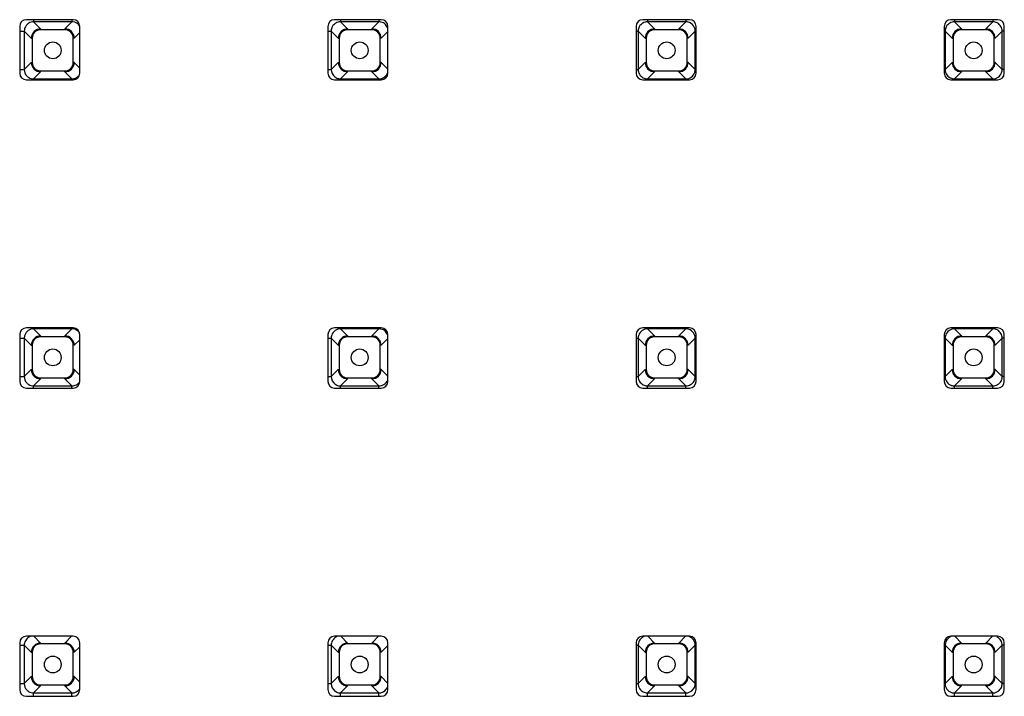
# Model space of a CAD drawing. Units: millimetres. Extents: x 5 to 415, y 0 to 297.
# Drawn here: x 79 to 104, y 175 to 192 of the extents above; entities that cross this region are included whole.
import ezdxf

# ---------------------------------------------------------------- set-up
doc = ezdxf.new("R2010")
doc.units = ezdxf.units.MM
doc.header["$LTSCALE"] = 23.1
doc.layers.get('0').update_dxf_attribs({"linetype": 'CONTINUOUS'})
doc.layers.add('6_ALL_SURFS', color=7, linetype='CONTINUOUS')

msp = doc.modelspace()

# ---------------------------------------------------------------- linework, layer by layer
at = {"color": 7, "linetype": 'Continuous'}
for p, q in [((78.5766, 192.1085), (78.5766, 190.8835)), ((79.9766, 192.2835), (78.7516, 192.2835)), ((80.1516, 190.8835), (80.1516, 192.1085)), ((86.6584, 192.1085), (86.6584, 190.8835)), ((88.0584, 192.2835), (86.8334, 192.2835)), ((88.2334, 190.8835), (88.2334, 192.1085)), ((94.7402, 192.1085), (94.7402, 190.8835)), ((96.1402, 192.2835), (94.9152, 192.2835)), ((96.3152, 190.8835), (96.3152, 192.1085)), ((102.822, 192.1085), (102.822, 190.8835)), ((104.222, 192.2835), (102.997, 192.2835)), ((104.397, 190.8835), (104.397, 192.1085)), ((79.7612, 192.0176), (79.1261, 192.0176)), ((87.8112, 192.0176), (87.1761, 192.0176)), ((95.8612, 192.0176), (95.2261, 192.0176)), ((103.9112, 192.0176), (103.2761, 192.0176)), ((78.9061, 191.7977), (78.9061, 191.1626)), ((79.9811, 191.1626), (79.9811, 191.7977)), ((86.9561, 191.7977), (86.9561, 191.1626)), ((88.0311, 191.1626), (88.0311, 191.7977)), ((95.0061, 191.7977), (95.0061, 191.1626)), ((96.0811, 191.1626), (96.0811, 191.7977)), ((103.0561, 191.7977), (103.0561, 191.1626)), ((104.1311, 191.1626), (104.1311, 191.7977)), ((79.1261, 190.9426), (79.7612, 190.9426)), ((87.1761, 190.9426), (87.8112, 190.9426)), ((95.2261, 190.9426), (95.8612, 190.9426)), ((103.2761, 190.9426), (103.9112, 190.9426)), ((78.7516, 190.7085), (79.9766, 190.7085)), ((86.8334, 190.7085), (88.0584, 190.7085)), ((94.9152, 190.7085), (96.1402, 190.7085)), ((102.997, 190.7085), (104.222, 190.7085)), ((79.9766, 184.2017), (78.7516, 184.2017)), ((88.0584, 184.2017), (86.8334, 184.2017)), ((96.1402, 184.2017), (94.9152, 184.2017)), ((104.222, 184.2017), (102.997, 184.2017)), ((78.5766, 184.0267), (78.5766, 182.8017)), ((79.7612, 183.9676), (79.1261, 183.9676)), ((80.1516, 182.8017), (80.1516, 184.0267)), ((86.6584, 184.0267), (86.6584, 182.8017)), ((87.8112, 183.9676), (87.1761, 183.9676)), ((88.2334, 182.8017), (88.2334, 184.0267)), ((94.7402, 184.0267), (94.7402, 182.8017)), ((95.8612, 183.9676), (95.2261, 183.9676)), ((96.3152, 182.8017), (96.3152, 184.0267)), ((102.822, 184.0267), (102.822, 182.8017)), ((103.9112, 183.9676), (103.2761, 183.9676)), ((104.397, 182.8017), (104.397, 184.0267)), ((78.9061, 183.7477), (78.9061, 183.1126)), ((79.9811, 183.1126), (79.9811, 183.7477)), ((86.9561, 183.7477), (86.9561, 183.1126)), ((88.0311, 183.1126), (88.0311, 183.7477)), ((95.0061, 183.7477), (95.0061, 183.1126)), ((96.0811, 183.1126), (96.0811, 183.7477)), ((103.0561, 183.7477), (103.0561, 183.1126)), ((104.1311, 183.1126), (104.1311, 183.7477)), ((79.1261, 182.8926), (79.7612, 182.8926)), ((87.1761, 182.8926), (87.8112, 182.8926)), ((95.2261, 182.8926), (95.8612, 182.8926)), ((103.2761, 182.8926), (103.9112, 182.8926)), ((78.7516, 182.6267), (79.9766, 182.6267)), ((86.8334, 182.6267), (88.0584, 182.6267)), ((94.9152, 182.6267), (96.1402, 182.6267)), ((102.997, 182.6267), (104.222, 182.6267)), ((79.9766, 176.1199), (78.7516, 176.1199)), ((88.0584, 176.1199), (86.8334, 176.1199)), ((96.1402, 176.1199), (94.9152, 176.1199)), ((104.222, 176.1199), (102.997, 176.1199)), ((78.5766, 175.9449), (78.5766, 174.7199)), ((79.7612, 175.9176), (79.1261, 175.9176)), ((80.1516, 174.7199), (80.1516, 175.9449)), ((86.6584, 175.9449), (86.6584, 174.7199)), ((87.8112, 175.9176), (87.1761, 175.9176)), ((88.2334, 174.7199), (88.2334, 175.9449)), ((94.7402, 175.9449), (94.7402, 174.7199)), ((95.8612, 175.9176), (95.2261, 175.9176)), ((96.3152, 174.7199), (96.3152, 175.9449)), ((102.822, 175.9449), (102.822, 174.7199)), ((103.9112, 175.9176), (103.2761, 175.9176)), ((104.397, 174.7199), (104.397, 175.9449)), ((78.9061, 175.6977), (78.9061, 175.0626)), ((79.9811, 175.0626), (79.9811, 175.6977)), ((86.9561, 175.6977), (86.9561, 175.0626)), ((88.0311, 175.0626), (88.0311, 175.6977)), ((95.0061, 175.6977), (95.0061, 175.0626)), ((96.0811, 175.0626), (96.0811, 175.6977)), ((103.0561, 175.6977), (103.0561, 175.0626)), ((104.1311, 175.0626), (104.1311, 175.6977)), ((79.1261, 174.8426), (79.7612, 174.8426)), ((87.1761, 174.8426), (87.8112, 174.8426)), ((95.2261, 174.8426), (95.8612, 174.8426)), ((103.2761, 174.8426), (103.9112, 174.8426)), ((78.7516, 174.5449), (79.9766, 174.5449)), ((86.8334, 174.5449), (88.0584, 174.5449)), ((94.9152, 174.5449), (96.1402, 174.5449)), ((102.997, 174.5449), (104.222, 174.5449))]:
    msp.add_line(p, q, dxfattribs=at)
at = {"color": 9, "linetype": 'Continuous'}
for p, q in [((78.9408, 192.2835), (78.9408, 192.2274)), ((79.9465, 192.2274), (78.9408, 192.2274)), ((79.1261, 192.0421), (78.9408, 192.2274)), ((79.7612, 192.0421), (79.9465, 192.2274)), ((79.9465, 192.2835), (79.9465, 192.2274)), ((86.9908, 192.2835), (86.9908, 192.2274)), ((87.9965, 192.2274), (86.9908, 192.2274)), ((87.1761, 192.0421), (86.9908, 192.2274)), ((87.8112, 192.0421), (87.9965, 192.2274)), ((87.9965, 192.2835), (87.9965, 192.2274)), ((95.0408, 192.2835), (95.0408, 192.2274)), ((96.0465, 192.2274), (95.0408, 192.2274)), ((95.2261, 192.0421), (95.0408, 192.2274)), ((95.8612, 192.0421), (96.0465, 192.2274)), ((96.0465, 192.2835), (96.0465, 192.2274)), ((103.0908, 192.2835), (103.0908, 192.2274)), ((104.0965, 192.2274), (103.0908, 192.2274)), ((103.2761, 192.0421), (103.0908, 192.2274)), ((103.9112, 192.0421), (104.0965, 192.2274)), ((104.0965, 192.2835), (104.0965, 192.2274)), ((78.5766, 191.983), (78.6964, 191.983)), ((78.6964, 191.983), (78.6964, 190.9773)), ((78.8817, 191.7977), (78.6964, 191.983)), ((79.1261, 192.0421), (79.1261, 192.0176)), ((79.7612, 192.0421), (79.7612, 192.0176)), ((80.0056, 191.7977), (80.1516, 191.9437)), ((86.6584, 191.983), (86.7464, 191.983)), ((86.7464, 191.983), (86.7464, 190.9773)), ((86.9317, 191.7977), (86.7464, 191.983)), ((87.1761, 192.0421), (87.1761, 192.0176)), ((87.8112, 192.0421), (87.8112, 192.0176)), ((88.0556, 191.7977), (88.2334, 191.9755)), ((94.7402, 191.983), (94.7964, 191.983)), ((94.7964, 191.983), (94.7964, 190.9773)), ((94.9817, 191.7977), (94.7964, 191.983)), ((95.2261, 192.0421), (95.2261, 192.0176)), ((95.8612, 192.0421), (95.8612, 192.0176)), ((96.1056, 191.7977), (96.2909, 191.983)), ((96.2998, 191.983), (96.2909, 191.983)), ((96.2909, 190.9773), (96.2909, 191.983)), ((102.8375, 191.983), (102.8464, 191.983)), ((102.8464, 191.983), (102.8464, 190.9773)), ((103.0317, 191.7977), (102.8464, 191.983)), ((103.2761, 192.0421), (103.2761, 192.0176)), ((103.9112, 192.0421), (103.9112, 192.0176)), ((104.1556, 191.7977), (104.3409, 191.983)), ((104.397, 191.983), (104.3409, 191.983)), ((104.3409, 190.9773), (104.3409, 191.983)), ((78.8817, 191.7977), (78.9061, 191.7977)), ((80.0056, 191.7977), (79.9811, 191.7977)), ((86.9317, 191.7977), (86.9561, 191.7977)), ((88.0556, 191.7977), (88.0311, 191.7977)), ((94.9817, 191.7977), (95.0061, 191.7977)), ((96.1056, 191.7977), (96.0811, 191.7977)), ((103.0317, 191.7977), (103.0561, 191.7977)), ((104.1556, 191.7977), (104.1311, 191.7977)), ((78.8817, 191.1626), (78.6964, 190.9773)), ((78.8817, 191.1626), (78.9061, 191.1626)), ((80.0056, 191.1626), (79.9811, 191.1626)), ((80.0056, 191.1626), (80.1516, 191.0166)), ((86.9317, 191.1626), (86.7464, 190.9773)), ((86.9317, 191.1626), (86.9561, 191.1626)), ((88.0556, 191.1626), (88.0311, 191.1626)), ((88.0556, 191.1626), (88.2334, 190.9848)), ((94.9817, 191.1626), (94.7964, 190.9773)), ((94.9817, 191.1626), (95.0061, 191.1626)), ((96.1056, 191.1626), (96.0811, 191.1626)), ((96.1056, 191.1626), (96.2909, 190.9773)), ((103.0317, 191.1626), (102.8464, 190.9773)), ((103.0317, 191.1626), (103.0561, 191.1626)), ((104.1556, 191.1626), (104.1311, 191.1626)), ((104.1556, 191.1626), (104.3409, 190.9773)), ((78.5766, 190.9773), (78.6964, 190.9773)), ((79.1261, 190.9182), (78.9408, 190.7329)), ((79.1261, 190.9182), (79.1261, 190.9426)), ((79.7612, 190.9182), (79.7612, 190.9426)), ((79.7612, 190.9182), (79.9465, 190.7329)), ((86.6584, 190.9773), (86.7464, 190.9773)), ((87.1761, 190.9182), (86.9908, 190.7329)), ((87.1761, 190.9182), (87.1761, 190.9426)), ((87.8112, 190.9182), (87.8112, 190.9426)), ((87.8112, 190.9182), (87.9965, 190.7329)), ((94.7402, 190.9773), (94.7964, 190.9773)), ((95.2261, 190.9182), (95.0408, 190.7329)), ((95.2261, 190.9182), (95.2261, 190.9426)), ((95.8612, 190.9182), (95.8612, 190.9426)), ((95.8612, 190.9182), (96.0465, 190.7329)), ((96.2998, 190.9773), (96.2909, 190.9773)), ((102.8375, 190.9773), (102.8464, 190.9773)), ((103.2761, 190.9182), (103.0908, 190.7329)), ((103.2761, 190.9182), (103.2761, 190.9426)), ((103.9112, 190.9182), (103.9112, 190.9426)), ((103.9112, 190.9182), (104.0965, 190.7329)), ((104.397, 190.9773), (104.3409, 190.9773)), ((78.9408, 190.7329), (79.9465, 190.7329)), ((79.9465, 190.724), (79.9465, 190.7329)), ((86.9908, 190.7329), (87.9965, 190.7329)), ((87.9965, 190.724), (87.9965, 190.7329)), ((95.0408, 190.7329), (96.0465, 190.7329)), ((95.0408, 190.724), (95.0408, 190.7329)), ((96.0465, 190.724), (96.0465, 190.7329)), ((103.0908, 190.7329), (104.0965, 190.7329)), ((103.0908, 190.724), (103.0908, 190.7329)), ((104.0965, 190.724), (104.0965, 190.7329)), ((79.9465, 184.1774), (78.9408, 184.1774)), ((79.1261, 183.9921), (78.9408, 184.1774)), ((79.7612, 183.9921), (79.9465, 184.1774)), ((79.9465, 184.1863), (79.9465, 184.1774)), ((87.9965, 184.1774), (86.9908, 184.1774)), ((87.1761, 183.9921), (86.9908, 184.1774)), ((87.8112, 183.9921), (87.9965, 184.1774)), ((87.9965, 184.1863), (87.9965, 184.1774)), ((95.0408, 184.1863), (95.0408, 184.1774)), ((96.0465, 184.1774), (95.0408, 184.1774)), ((95.2261, 183.9921), (95.0408, 184.1774)), ((95.8612, 183.9921), (96.0465, 184.1774)), ((96.0465, 184.1863), (96.0465, 184.1774)), ((103.0908, 184.1863), (103.0908, 184.1774)), ((104.0965, 184.1774), (103.0908, 184.1774)), ((103.2761, 183.9921), (103.0908, 184.1774)), ((103.9112, 183.9921), (104.0965, 184.1774)), ((104.0965, 184.1863), (104.0965, 184.1774)), ((78.5766, 183.933), (78.6964, 183.933)), ((78.6964, 183.933), (78.6964, 182.9273)), ((78.8817, 183.7477), (78.6964, 183.933)), ((79.1261, 183.9921), (79.1261, 183.9676)), ((79.7612, 183.9921), (79.7612, 183.9676)), ((80.0056, 183.7477), (80.1516, 183.8937)), ((86.6584, 183.933), (86.7464, 183.933)), ((86.7464, 183.933), (86.7464, 182.9273)), ((86.9317, 183.7477), (86.7464, 183.933)), ((87.1761, 183.9921), (87.1761, 183.9676)), ((87.8112, 183.9921), (87.8112, 183.9676)), ((88.0556, 183.7477), (88.2334, 183.9255)), ((94.7402, 183.933), (94.7964, 183.933)), ((94.9817, 183.7477), (94.7964, 183.933)), ((94.7964, 183.933), (94.7964, 182.9273)), ((95.2261, 183.9921), (95.2261, 183.9676)), ((95.8612, 183.9921), (95.8612, 183.9676)), ((96.1056, 183.7477), (96.2909, 183.933)), ((96.2998, 183.933), (96.2909, 183.933)), ((96.2909, 182.9273), (96.2909, 183.933)), ((102.8375, 183.933), (102.8464, 183.933)), ((103.0317, 183.7477), (102.8464, 183.933)), ((102.8464, 183.933), (102.8464, 182.9273)), ((103.2761, 183.9921), (103.2761, 183.9676)), ((103.9112, 183.9921), (103.9112, 183.9676)), ((104.1556, 183.7477), (104.3409, 183.933)), ((104.397, 183.933), (104.3409, 183.933)), ((104.3409, 182.9273), (104.3409, 183.933)), ((78.8817, 183.7477), (78.9061, 183.7477)), ((80.0056, 183.7477), (79.9811, 183.7477)), ((86.9317, 183.7477), (86.9561, 183.7477)), ((88.0556, 183.7477), (88.0311, 183.7477)), ((94.9817, 183.7477), (95.0061, 183.7477)), ((96.1056, 183.7477), (96.0811, 183.7477)), ((103.0317, 183.7477), (103.0561, 183.7477)), ((104.1556, 183.7477), (104.1311, 183.7477)), ((78.8817, 183.1126), (78.6964, 182.9273)), ((78.8817, 183.1126), (78.9061, 183.1126)), ((80.0056, 183.1126), (79.9811, 183.1126)), ((80.0056, 183.1126), (80.1516, 182.9666)), ((86.9317, 183.1126), (86.7464, 182.9273)), ((86.9317, 183.1126), (86.9561, 183.1126)), ((88.0556, 183.1126), (88.0311, 183.1126)), ((88.0556, 183.1126), (88.2334, 182.9348)), ((94.9817, 183.1126), (94.7964, 182.9273)), ((94.9817, 183.1126), (95.0061, 183.1126)), ((96.1056, 183.1126), (96.0811, 183.1126)), ((96.1056, 183.1126), (96.2909, 182.9273)), ((103.0317, 183.1126), (102.8464, 182.9273)), ((103.0317, 183.1126), (103.0561, 183.1126)), ((104.1556, 183.1126), (104.1311, 183.1126)), ((104.1556, 183.1126), (104.3409, 182.9273)), ((78.5766, 182.9273), (78.6964, 182.9273)), ((79.1261, 182.8682), (78.9408, 182.6829)), ((79.1261, 182.8682), (79.1261, 182.8926)), ((79.7612, 182.8682), (79.7612, 182.8926)), ((79.7612, 182.8682), (79.9465, 182.6829)), ((86.6584, 182.9273), (86.7464, 182.9273)), ((87.1761, 182.8682), (86.9908, 182.6829)), ((87.1761, 182.8682), (87.1761, 182.8926)), ((87.8112, 182.8682), (87.8112, 182.8926)), ((87.8112, 182.8682), (87.9965, 182.6829)), ((94.7402, 182.9273), (94.7964, 182.9273)), ((95.2261, 182.8682), (95.0408, 182.6829)), ((95.2261, 182.8682), (95.2261, 182.8926)), ((95.8612, 182.8682), (95.8612, 182.8926)), ((95.8612, 182.8682), (96.0465, 182.6829)), ((96.2998, 182.9273), (96.2909, 182.9273)), ((102.8375, 182.9273), (102.8464, 182.9273)), ((103.2761, 182.8682), (103.0908, 182.6829)), ((103.2761, 182.8682), (103.2761, 182.8926)), ((103.9112, 182.8682), (103.9112, 182.8926)), ((103.9112, 182.8682), (104.0965, 182.6829)), ((104.397, 182.9273), (104.3409, 182.9273)), ((78.9408, 182.6267), (78.9408, 182.6829)), ((78.9408, 182.6829), (79.9465, 182.6829)), ((79.9465, 182.6267), (79.9465, 182.6829)), ((86.9908, 182.6829), (87.9965, 182.6829)), ((86.9908, 182.6267), (86.9908, 182.6829)), ((87.9965, 182.6267), (87.9965, 182.6829)), ((95.0408, 182.6829), (96.0465, 182.6829)), ((95.0408, 182.6267), (95.0408, 182.6829)), ((96.0465, 182.6267), (96.0465, 182.6829)), ((103.0908, 182.6829), (104.0965, 182.6829)), ((103.0908, 182.6267), (103.0908, 182.6829)), ((104.0965, 182.6267), (104.0965, 182.6829)), ((79.1261, 175.9421), (78.9483, 176.1199)), ((79.7612, 175.9421), (79.939, 176.1199)), ((87.1761, 175.9421), (86.9983, 176.1199)), ((87.8112, 175.9421), (87.989, 176.1199)), ((95.2261, 175.9421), (95.0483, 176.1199)), ((95.8612, 175.9421), (96.039, 176.1199)), ((103.2761, 175.9421), (103.0983, 176.1199)), ((103.9112, 175.9421), (104.089, 176.1199)), ((78.5766, 175.883), (78.6964, 175.883)), ((78.8817, 175.6977), (78.6964, 175.883)), ((78.6964, 175.883), (78.6964, 174.8773)), ((79.1261, 175.9421), (79.1261, 175.9176)), ((79.7612, 175.9421), (79.7612, 175.9176)), ((80.0056, 175.6977), (80.1516, 175.8437)), ((86.6584, 175.883), (86.7464, 175.883)), ((86.9317, 175.6977), (86.7464, 175.883)), ((86.7464, 175.883), (86.7464, 174.8773)), ((87.1761, 175.9421), (87.1761, 175.9176)), ((87.8112, 175.9421), (87.8112, 175.9176)), ((88.0556, 175.6977), (88.2334, 175.8755)), ((94.7402, 175.883), (94.7964, 175.883)), ((94.9817, 175.6977), (94.7964, 175.883)), ((94.7964, 175.883), (94.7964, 174.8773)), ((95.2261, 175.9421), (95.2261, 175.9176)), ((95.8612, 175.9421), (95.8612, 175.9176)), ((96.1056, 175.6977), (96.2909, 175.883)), ((96.2998, 175.883), (96.2909, 175.883)), ((96.2909, 174.8773), (96.2909, 175.883)), ((102.8375, 175.883), (102.8464, 175.883)), ((103.0317, 175.6977), (102.8464, 175.883)), ((102.8464, 175.883), (102.8464, 174.8773)), ((103.2761, 175.9421), (103.2761, 175.9176)), ((103.9112, 175.9421), (103.9112, 175.9176)), ((104.1556, 175.6977), (104.3409, 175.883)), ((104.397, 175.883), (104.3409, 175.883)), ((104.3409, 174.8773), (104.3409, 175.883)), ((78.8817, 175.6977), (78.9061, 175.6977)), ((80.0056, 175.6977), (79.9811, 175.6977)), ((86.9317, 175.6977), (86.9561, 175.6977)), ((88.0556, 175.6977), (88.0311, 175.6977)), ((94.9817, 175.6977), (95.0061, 175.6977)), ((96.1056, 175.6977), (96.0811, 175.6977)), ((103.0317, 175.6977), (103.0561, 175.6977)), ((104.1556, 175.6977), (104.1311, 175.6977)), ((78.5766, 174.8773), (78.6964, 174.8773)), ((78.8817, 175.0626), (78.6964, 174.8773)), ((78.8817, 175.0626), (78.9061, 175.0626)), ((79.1261, 174.8182), (78.9408, 174.6329)), ((79.1261, 174.8182), (79.1261, 174.8426)), ((79.7612, 174.8182), (79.7612, 174.8426)), ((79.7612, 174.8182), (79.9465, 174.6329)), ((80.0056, 175.0626), (79.9811, 175.0626)), ((80.0056, 175.0626), (80.1516, 174.9166)), ((86.6584, 174.8773), (86.7464, 174.8773)), ((86.9317, 175.0626), (86.7464, 174.8773)), ((86.9317, 175.0626), (86.9561, 175.0626)), ((87.1761, 174.8182), (86.9908, 174.6329)), ((87.1761, 174.8182), (87.1761, 174.8426)), ((87.8112, 174.8182), (87.8112, 174.8426)), ((87.8112, 174.8182), (87.9965, 174.6329)), ((88.0556, 175.0626), (88.0311, 175.0626)), ((88.0556, 175.0626), (88.2334, 174.8848)), ((94.7402, 174.8773), (94.7964, 174.8773)), ((94.9817, 175.0626), (94.7964, 174.8773)), ((94.9817, 175.0626), (95.0061, 175.0626)), ((95.2261, 174.8182), (95.0408, 174.6329)), ((95.2261, 174.8182), (95.2261, 174.8426)), ((95.8612, 174.8182), (95.8612, 174.8426)), ((95.8612, 174.8182), (96.0465, 174.6329)), ((96.1056, 175.0626), (96.0811, 175.0626)), ((96.1056, 175.0626), (96.2909, 174.8773)), ((103.0317, 175.0626), (102.8464, 174.8773)), ((103.0317, 175.0626), (103.0561, 175.0626)), ((103.2761, 174.8182), (103.0908, 174.6329)), ((103.2761, 174.8182), (103.2761, 174.8426)), ((103.9112, 174.8182), (103.9112, 174.8426)), ((103.9112, 174.8182), (104.0965, 174.6329)), ((104.1556, 175.0626), (104.1311, 175.0626)), ((104.1556, 175.0626), (104.3409, 174.8773)), ((104.397, 174.8773), (104.3409, 174.8773)), ((78.9408, 174.6329), (79.9465, 174.6329)), ((78.9408, 174.5449), (78.9408, 174.6329)), ((79.9465, 174.5449), (79.9465, 174.6329)), ((86.9908, 174.6329), (87.9965, 174.6329)), ((86.9908, 174.5449), (86.9908, 174.6329)), ((87.9965, 174.5449), (87.9965, 174.6329)), ((95.0408, 174.6329), (96.0465, 174.6329)), ((95.0408, 174.5449), (95.0408, 174.6329)), ((96.0465, 174.5449), (96.0465, 174.6329)), ((103.0908, 174.6329), (104.0965, 174.6329)), ((103.0908, 174.5449), (103.0908, 174.6329)), ((104.0965, 174.5449), (104.0965, 174.6329))]:
    msp.add_line(p, q, dxfattribs=at)
at = {"color": 7, "linetype": 'Continuous'}
for centre in [(79.4436, 191.4801), (87.4936, 191.4801), (95.5436, 191.4801), (103.5936, 191.4801), (79.4436, 183.4301), (87.4936, 183.4301), (95.5436, 183.4301), (103.5936, 183.4301), (79.4436, 175.3801), (87.4936, 175.3801), (95.5436, 175.3801), (103.5936, 175.3801)]:
    msp.add_circle(centre, 0.2205, dxfattribs=at)
for centre, radius, start, end in [((78.7516, 192.1085), 0.175, 90, 180), ((79.9766, 192.1085), 0.175, 0, 90), ((86.8334, 192.1085), 0.175, 90, 180), ((88.0584, 192.1085), 0.175, 0, 90), ((94.9152, 192.1085), 0.175, 90, 180), ((96.1402, 192.1085), 0.175, 0, 90), ((102.997, 192.1085), 0.175, 90, 180), ((104.222, 192.1085), 0.175, 0, 90), ((79.1258, 191.7979), 0.2442, 89.9424, 180.0576), ((79.7614, 191.7979), 0.2442, 359.9424, 90.0576), ((87.1758, 191.7979), 0.2442, 89.9424, 180.0576), ((87.8114, 191.7979), 0.2442, 359.9424, 90.0576), ((95.2258, 191.7979), 0.2442, 89.9424, 180.0576), ((95.8614, 191.7979), 0.2442, 359.9424, 90.0576), ((103.2758, 191.7979), 0.2442, 89.9424, 180.0576), ((103.9114, 191.7979), 0.2442, 359.9424, 90.0576), ((79.1258, 191.1623), 0.2442, 179.9424, 270.0576), ((79.7614, 191.1623), 0.2442, 269.9424, 0.0576), ((87.1758, 191.1623), 0.2442, 179.9424, 270.0576), ((87.8114, 191.1623), 0.2442, 269.9424, 0.0576), ((95.2258, 191.1623), 0.2442, 179.9424, 270.0576), ((95.8614, 191.1623), 0.2442, 269.9424, 0.0576), ((103.2758, 191.1623), 0.2442, 179.9424, 270.0576), ((103.9114, 191.1623), 0.2442, 269.9424, 0.0576), ((78.7516, 190.8835), 0.175, 180, 270), ((79.9766, 190.8835), 0.175, 270, 360), ((86.8334, 190.8835), 0.175, 180, 270), ((88.0584, 190.8835), 0.175, 270, 360), ((94.9152, 190.8835), 0.175, 180, 270), ((96.1402, 190.8835), 0.175, 270, 360), ((102.997, 190.8835), 0.175, 180, 270), ((104.222, 190.8835), 0.175, 270, 360), ((78.7516, 184.0267), 0.175, 90, 180), ((79.9766, 184.0267), 0.175, 0, 90), ((86.8334, 184.0267), 0.175, 90, 180), ((88.0584, 184.0267), 0.175, 0, 90), ((94.9152, 184.0267), 0.175, 90, 180), ((96.1402, 184.0267), 0.175, 0, 90), ((102.997, 184.0267), 0.175, 90, 180), ((104.222, 184.0267), 0.175, 0, 90), ((79.1258, 183.7479), 0.2442, 89.9424, 180.0576), ((79.7614, 183.7479), 0.2442, 359.9424, 90.0576), ((87.1758, 183.7479), 0.2442, 89.9424, 180.0576), ((87.8114, 183.7479), 0.2442, 359.9424, 90.0576), ((95.2258, 183.7479), 0.2442, 89.9424, 180.0576), ((95.8614, 183.7479), 0.2442, 359.9424, 90.0576), ((103.2758, 183.7479), 0.2442, 89.9424, 180.0576), ((103.9114, 183.7479), 0.2442, 359.9424, 90.0576), ((79.1258, 183.1123), 0.2442, 179.9424, 270.0576), ((79.7614, 183.1123), 0.2442, 269.9424, 0.0576), ((87.1758, 183.1123), 0.2442, 179.9424, 270.0576), ((87.8114, 183.1123), 0.2442, 269.9424, 0.0576), ((95.2258, 183.1123), 0.2442, 179.9424, 270.0576), ((95.8614, 183.1123), 0.2442, 269.9424, 0.0576), ((103.2758, 183.1123), 0.2442, 179.9424, 270.0576), ((103.9114, 183.1123), 0.2442, 269.9424, 0.0576), ((78.7516, 182.8017), 0.175, 180, 270), ((79.9766, 182.8017), 0.175, 270, 360), ((86.8334, 182.8017), 0.175, 180, 270), ((88.0584, 182.8017), 0.175, 270, 360), ((94.9152, 182.8017), 0.175, 180, 270), ((96.1402, 182.8017), 0.175, 270, 360), ((102.997, 182.8017), 0.175, 180, 270), ((104.222, 182.8017), 0.175, 270, 360), ((78.7516, 175.9449), 0.175, 90, 180), ((79.9766, 175.9449), 0.175, 0, 90), ((86.8334, 175.9449), 0.175, 90, 180), ((88.0584, 175.9449), 0.175, 0, 90), ((94.9152, 175.9449), 0.175, 90, 180), ((96.1402, 175.9449), 0.175, 0, 90), ((102.997, 175.9449), 0.175, 90, 180), ((104.222, 175.9449), 0.175, 0, 90), ((79.1258, 175.6979), 0.2442, 89.9424, 180.0576), ((79.7614, 175.6979), 0.2442, 359.9424, 90.0576), ((87.1758, 175.6979), 0.2442, 89.9424, 180.0576), ((87.8114, 175.6979), 0.2442, 359.9424, 90.0576), ((95.2258, 175.6979), 0.2442, 89.9424, 180.0576), ((95.8614, 175.6979), 0.2442, 359.9424, 90.0576), ((103.2758, 175.6979), 0.2442, 89.9424, 180.0576), ((103.9114, 175.6979), 0.2442, 359.9424, 90.0576), ((79.1258, 175.0623), 0.2442, 179.9424, 270.0576), ((79.7614, 175.0623), 0.2442, 269.9424, 0.0576), ((87.1758, 175.0623), 0.2442, 179.9424, 270.0576), ((87.8114, 175.0623), 0.2442, 269.9424, 0.0576), ((95.2258, 175.0623), 0.2442, 179.9424, 270.0576), ((95.8614, 175.0623), 0.2442, 269.9424, 0.0576), ((103.2758, 175.0623), 0.2442, 179.9424, 270.0576), ((103.9114, 175.0623), 0.2442, 269.9424, 0.0576), ((78.7516, 174.7199), 0.175, 180, 270), ((79.9766, 174.7199), 0.175, 270, 360), ((86.8334, 174.7199), 0.175, 180, 270), ((88.0584, 174.7199), 0.175, 270, 360), ((94.9152, 174.7199), 0.175, 180, 270), ((96.1402, 174.7199), 0.175, 270, 360), ((102.997, 174.7199), 0.175, 180, 270), ((104.222, 174.7199), 0.175, 270, 360)]:
    msp.add_arc(centre, radius, start, end, dxfattribs=at)
at = {"color": 9, "linetype": 'Continuous'}
for centre, radius, start, end in [((79.9481, 191.9803), 0.247, 85.12433, 90.39106), ((87.9981, 191.9808), 0.2466, 77.77405, 90.38637), ((96.0481, 191.9806), 0.2468, 82.59625, 90.39214), ((96.0483, 191.9825), 0.2448, 70.83757, 82.57943), ((104.0981, 191.9807), 0.2466, 75.44315, 90.37873), ((104.0986, 191.9838), 0.2435, 61.85755, 75.37996), ((78.943, 191.9846), 0.2466, 165.44315, 180.37873), ((78.9399, 191.9851), 0.2435, 151.85755, 165.37996), ((86.993, 191.9846), 0.2466, 165.44315, 180.37873), ((86.9899, 191.9851), 0.2435, 151.85755, 165.37996), ((95.043, 191.9846), 0.2466, 165.44315, 180.37873), ((95.0399, 191.9851), 0.2435, 151.85755, 165.37996), ((103.093, 191.9846), 0.2466, 165.44315, 180.37873), ((103.0899, 191.9851), 0.2435, 151.85755, 165.37996), ((96.046, 190.9754), 0.2448, 340.83757, 352.57943), ((96.0441, 190.9756), 0.2468, 352.59625, 0.39214), ((104.096, 190.9754), 0.2448, 340.83757, 352.57943), ((104.0941, 190.9756), 0.2468, 352.59625, 0.39214), ((78.9383, 190.975), 0.2421, 222.65508, 239.51609), ((86.9882, 190.9752), 0.2422, 232.6326, 246.28999), ((95.0386, 190.9764), 0.2435, 241.85755, 255.37996), ((95.0392, 190.9795), 0.2466, 255.44315, 270.37873), ((103.0889, 190.9777), 0.2448, 250.83757, 262.57943), ((103.0891, 190.9797), 0.2468, 262.59625, 270.39214), ((79.9481, 183.9303), 0.247, 85.12433, 90.39106), ((87.9981, 183.9308), 0.2466, 77.77405, 90.38637), ((96.0481, 183.9306), 0.2468, 82.59625, 90.39214), ((96.0483, 183.9325), 0.2448, 70.83757, 82.57943), ((104.0981, 183.9307), 0.2466, 75.44315, 90.37873), ((104.0986, 183.9338), 0.2435, 61.85755, 75.37996), ((78.9432, 183.9346), 0.2468, 172.59625, 180.39214), ((78.9412, 183.9348), 0.2448, 160.83757, 172.57943), ((86.9932, 183.9346), 0.2468, 172.59625, 180.39214), ((86.9912, 183.9348), 0.2448, 160.83757, 172.57943), ((95.0432, 183.9346), 0.2468, 172.59625, 180.39214), ((95.0412, 183.9348), 0.2448, 160.83757, 172.57943), ((103.0932, 183.9346), 0.2468, 172.59625, 180.39214), ((103.0912, 183.9348), 0.2448, 160.83757, 172.57943), ((96.0473, 182.9251), 0.2435, 331.85755, 345.37996), ((96.0442, 182.9257), 0.2466, 345.44315, 0.37873), ((104.0973, 182.9251), 0.2435, 331.85755, 345.37996), ((104.0942, 182.9257), 0.2466, 345.44315, 0.37873), ((78.9383, 182.925), 0.2421, 222.65508, 239.51609), ((86.9882, 182.9252), 0.2422, 232.6326, 246.28999), ((95.0386, 182.9264), 0.2435, 241.85755, 255.37996), ((95.0392, 182.9295), 0.2466, 255.44315, 270.37873), ((103.0889, 182.9277), 0.2448, 250.83757, 262.57943), ((103.0891, 182.9297), 0.2468, 262.59625, 270.39214), ((78.943, 175.8846), 0.2466, 167.77405, 180.38637), ((86.993, 175.8846), 0.2466, 167.77405, 180.38637), ((95.043, 175.8846), 0.2466, 167.77405, 180.38637), ((103.093, 175.8846), 0.2466, 167.77405, 180.38637), ((78.9383, 174.875), 0.2421, 222.65508, 239.51609), ((86.9882, 174.8752), 0.2422, 232.6326, 246.28999), ((87.9985, 174.8747), 0.2422, 322.6326, 336.28999), ((95.0386, 174.8764), 0.2435, 241.85755, 255.37996), ((95.0392, 174.8795), 0.2466, 255.44315, 270.37873), ((96.0485, 174.8747), 0.2422, 322.6326, 336.28999), ((103.0889, 174.8777), 0.2448, 250.83757, 262.57943), ((103.0891, 174.8797), 0.2468, 262.59625, 270.39214), ((104.0985, 174.8747), 0.2422, 322.6326, 336.28999)]:
    msp.add_arc(centre, radius, start, end, dxfattribs=at)
for points, knots in [([(78.9408, 192.2274), (78.8975, 192.2277), (78.8089, 192.2046), (78.7457, 192.1382), (78.7252, 192.1)], [0, 0, 0, 0, 0.4996994, 1, 1, 1, 1]), ([(86.9908, 192.2274), (86.9475, 192.2277), (86.8589, 192.2046), (86.7957, 192.1382), (86.7752, 192.1)], [0, 0, 0, 0, 0.4996994, 1, 1, 1, 1]), ([(88.2335, 192.0445), (88.2227, 192.0874), (88.1763, 192.1688), (88.0935, 192.2124), (88.0503, 192.2218)], [0, 0, 0, 0, 0.5001446, 1, 1, 1, 1]), ([(95.0408, 192.2274), (94.9975, 192.2277), (94.9089, 192.2046), (94.8457, 192.1382), (94.8252, 192.1)], [0, 0, 0, 0, 0.4996994, 1, 1, 1, 1]), ([(96.2909, 191.983), (96.2912, 192.0323), (96.2606, 192.134), (96.1754, 192.1976), (96.1287, 192.2138)], [0, 0, 0, 0, 0.4998318, 1, 1, 1, 1]), ([(103.0908, 192.2274), (103.0475, 192.2277), (102.9589, 192.2046), (102.8957, 192.1382), (102.8752, 192.1)], [0, 0, 0, 0, 0.4996994, 1, 1, 1, 1]), ([(104.3409, 191.983), (104.3412, 192.0263), (104.3181, 192.1148), (104.2517, 192.1781), (104.2135, 192.1985)], [0, 0, 0, 0, 0.4996994, 1, 1, 1, 1]), ([(87.9965, 190.7329), (88.0458, 190.7326), (88.1475, 190.7631), (88.2111, 190.8484), (88.2273, 190.8951)], [0, 0, 0, 0, 0.4998318, 1, 1, 1, 1]), ([(94.7964, 190.9773), (94.7961, 190.934), (94.8192, 190.8454), (94.8856, 190.7822), (94.9238, 190.7617)], [0, 0, 0, 0, 0.4996994, 1, 1, 1, 1]), ([(96.0465, 190.7329), (96.0958, 190.7326), (96.1975, 190.7631), (96.2611, 190.8484), (96.2773, 190.8951)], [0, 0, 0, 0, 0.4998318, 1, 1, 1, 1]), ([(102.8464, 190.9773), (102.8461, 190.9279), (102.8766, 190.8262), (102.9619, 190.7627), (103.0086, 190.7465)], [0, 0, 0, 0, 0.4998318, 1, 1, 1, 1]), ([(104.0965, 190.7329), (104.1458, 190.7326), (104.2475, 190.7631), (104.3111, 190.8484), (104.3273, 190.8951)], [0, 0, 0, 0, 0.4998318, 1, 1, 1, 1]), ([(78.9408, 184.1774), (78.8914, 184.1777), (78.7897, 184.1472), (78.7262, 184.0619), (78.71, 184.0152)], [0, 0, 0, 0, 0.4998318, 1, 1, 1, 1]), ([(86.9908, 184.1774), (86.9414, 184.1777), (86.8397, 184.1472), (86.7762, 184.0619), (86.76, 184.0152)], [0, 0, 0, 0, 0.4998318, 1, 1, 1, 1]), ([(88.2335, 183.9945), (88.2227, 184.0374), (88.1763, 184.1188), (88.0935, 184.1624), (88.0503, 184.1718)], [0, 0, 0, 0, 0.5001446, 1, 1, 1, 1]), ([(95.0408, 184.1774), (94.9914, 184.1777), (94.8897, 184.1472), (94.8262, 184.0619), (94.81, 184.0152)], [0, 0, 0, 0, 0.4998318, 1, 1, 1, 1]), ([(96.2909, 183.933), (96.2912, 183.9823), (96.2606, 184.084), (96.1754, 184.1476), (96.1287, 184.1638)], [0, 0, 0, 0, 0.4998318, 1, 1, 1, 1]), ([(103.0908, 184.1774), (103.0414, 184.1777), (102.9397, 184.1472), (102.8762, 184.0619), (102.86, 184.0152)], [0, 0, 0, 0, 0.4998318, 1, 1, 1, 1]), ([(104.3409, 183.933), (104.3412, 183.9763), (104.3181, 184.0648), (104.2517, 184.1281), (104.2135, 184.1485)], [0, 0, 0, 0, 0.4996994, 1, 1, 1, 1]), ([(87.9965, 182.6829), (88.0398, 182.6826), (88.1283, 182.7057), (88.1916, 182.7721), (88.212, 182.8103)], [0, 0, 0, 0, 0.4996994, 1, 1, 1, 1]), ([(94.7964, 182.9273), (94.7961, 182.884), (94.8192, 182.7954), (94.8856, 182.7322), (94.9238, 182.7117)], [0, 0, 0, 0, 0.4996994, 1, 1, 1, 1]), ([(96.0465, 182.6829), (96.0898, 182.6826), (96.1783, 182.7057), (96.2416, 182.7721), (96.262, 182.8103)], [0, 0, 0, 0, 0.4996994, 1, 1, 1, 1]), ([(102.8464, 182.9273), (102.8461, 182.8779), (102.8766, 182.7762), (102.9619, 182.7127), (103.0086, 182.6965)], [0, 0, 0, 0, 0.4998318, 1, 1, 1, 1]), ([(104.0965, 182.6829), (104.1398, 182.6826), (104.2283, 182.7057), (104.2916, 182.7721), (104.312, 182.8103)], [0, 0, 0, 0, 0.4996994, 1, 1, 1, 1]), ([(79.9465, 182.6829), (79.9863, 182.6826), (80.0676, 182.702), (80.1293, 182.7586), (80.1512, 182.792)], [0, 0, 0, 0, 0.4996382, 1, 1, 1, 1]), ([(78.8792, 176.12), (78.8364, 176.1092), (78.755, 176.0628), (78.7114, 175.98), (78.702, 175.9368)], [0, 0, 0, 0, 0.5001446, 1, 1, 1, 1]), ([(86.9292, 176.12), (86.8864, 176.1092), (86.805, 176.0628), (86.7614, 175.98), (86.752, 175.9368)], [0, 0, 0, 0, 0.5001446, 1, 1, 1, 1]), ([(94.9792, 176.12), (94.9364, 176.1092), (94.855, 176.0628), (94.8114, 175.98), (94.802, 175.9368)], [0, 0, 0, 0, 0.5001446, 1, 1, 1, 1]), ([(96.2909, 175.883), (96.2912, 175.9323), (96.2606, 176.034), (96.1754, 176.0976), (96.1287, 176.1138)], [0, 0, 0, 0, 0.4998318, 1, 1, 1, 1]), ([(103.0292, 176.12), (102.9864, 176.1092), (102.905, 176.0628), (102.8614, 175.98), (102.852, 175.9368)], [0, 0, 0, 0, 0.5001446, 1, 1, 1, 1]), ([(104.3409, 175.883), (104.3412, 175.9263), (104.3181, 176.0148), (104.2517, 176.0781), (104.2135, 176.0985)], [0, 0, 0, 0, 0.4996994, 1, 1, 1, 1]), ([(94.7964, 174.8773), (94.7961, 174.834), (94.8192, 174.7454), (94.8856, 174.6822), (94.9238, 174.6617)], [0, 0, 0, 0, 0.4996994, 1, 1, 1, 1]), ([(102.8464, 174.8773), (102.8461, 174.8279), (102.8766, 174.7262), (102.9619, 174.6627), (103.0086, 174.6465)], [0, 0, 0, 0, 0.4998318, 1, 1, 1, 1])]:
    msp.add_open_spline(points, degree=3, knots=knots, dxfattribs=at)
for points in [[(80.1512, 192.1182), (80.1125, 192.1773), (80.0395, 192.2205), (79.9691, 192.2265)], [(78.6964, 190.9773), (78.696, 190.9179), (78.72, 190.8547), (78.7602, 190.811)], [(79.9465, 190.7329), (80.0197, 190.7324), (80.0997, 190.7718), (80.1433, 190.8306)], [(86.7464, 190.9773), (86.7459, 190.9051), (86.7839, 190.8265), (86.8412, 190.7827)], [(78.8155, 190.7664), (78.8527, 190.7445), (78.8976, 190.7326), (78.9408, 190.7329)], [(86.8908, 190.7534), (86.922, 190.7398), (86.9568, 190.7327), (86.9908, 190.7329)], [(80.1433, 184.0796), (80.1037, 184.133), (80.0353, 184.1708), (79.9691, 184.1765)], [(78.6964, 182.9273), (78.696, 182.8679), (78.72, 182.8047), (78.7602, 182.761)], [(86.7464, 182.9273), (86.7459, 182.8551), (86.7839, 182.7765), (86.8412, 182.7327)], [(78.8155, 182.7164), (78.8527, 182.6945), (78.8976, 182.6826), (78.9408, 182.6829)], [(86.8908, 182.7034), (86.922, 182.6898), (86.9568, 182.6827), (86.9908, 182.6829)], [(78.6964, 174.8773), (78.696, 174.8179), (78.72, 174.7547), (78.7602, 174.711)], [(86.7464, 174.8773), (86.7459, 174.8051), (86.7839, 174.7265), (86.8412, 174.6827)], [(96.2703, 174.7773), (96.284, 174.8085), (96.2911, 174.8433), (96.2909, 174.8773)], [(104.3203, 174.7773), (104.334, 174.8085), (104.3411, 174.8433), (104.3409, 174.8773)], [(78.8155, 174.6664), (78.8527, 174.6445), (78.8976, 174.6326), (78.9408, 174.6329)], [(79.9465, 174.6329), (80.0186, 174.6324), (80.0972, 174.6704), (80.1411, 174.7277)], [(86.8908, 174.6534), (86.922, 174.6398), (86.9568, 174.6327), (86.9908, 174.6329)], [(87.9965, 174.6329), (88.0686, 174.6324), (88.1472, 174.6704), (88.1911, 174.7277)], [(96.0465, 174.6329), (96.1186, 174.6324), (96.1972, 174.6704), (96.2411, 174.7277)], [(104.0965, 174.6329), (104.1686, 174.6324), (104.2472, 174.6704), (104.2911, 174.7277)]]:
    msp.add_open_spline(points, degree=3, dxfattribs=at)
at = {"color": 7, "linetype": 'Continuous'}
for points in [[(79.1261, 192.0176), (79.0694, 192.0176), (78.9476, 191.9761), (78.9061, 191.8543), (78.9061, 191.7977)], [(79.9811, 191.7977), (79.9811, 191.8543), (79.9396, 191.9761), (79.8178, 192.0176), (79.7612, 192.0176)], [(87.1761, 192.0176), (87.1194, 192.0176), (86.9976, 191.9761), (86.9561, 191.8543), (86.9561, 191.7977)], [(88.0311, 191.7977), (88.0311, 191.8543), (87.9896, 191.9761), (87.8678, 192.0176), (87.8112, 192.0176)], [(95.2261, 192.0176), (95.1694, 192.0176), (95.0476, 191.9761), (95.0061, 191.8543), (95.0061, 191.7977)], [(96.0811, 191.7977), (96.0811, 191.8543), (96.0396, 191.9761), (95.9178, 192.0176), (95.8612, 192.0176)], [(103.2761, 192.0176), (103.2194, 192.0176), (103.0976, 191.9761), (103.0561, 191.8543), (103.0561, 191.7977)], [(104.1311, 191.7977), (104.1311, 191.8543), (104.0896, 191.9761), (103.9678, 192.0176), (103.9112, 192.0176)], [(78.9061, 191.1626), (78.9061, 191.1059), (78.9476, 190.9841), (79.0694, 190.9426), (79.1261, 190.9426)], [(79.7612, 190.9426), (79.8178, 190.9426), (79.9396, 190.9841), (79.9811, 191.1059), (79.9811, 191.1626)], [(86.9561, 191.1626), (86.9561, 191.1059), (86.9976, 190.9841), (87.1194, 190.9426), (87.1761, 190.9426)], [(87.8112, 190.9426), (87.8678, 190.9426), (87.9896, 190.9841), (88.0311, 191.1059), (88.0311, 191.1626)], [(95.0061, 191.1626), (95.0061, 191.1059), (95.0476, 190.9841), (95.1694, 190.9426), (95.2261, 190.9426)], [(95.8612, 190.9426), (95.9178, 190.9426), (96.0396, 190.9841), (96.0811, 191.1059), (96.0811, 191.1626)], [(103.0561, 191.1626), (103.0561, 191.1059), (103.0976, 190.9841), (103.2194, 190.9426), (103.2761, 190.9426)], [(103.9112, 190.9426), (103.9678, 190.9426), (104.0896, 190.9841), (104.1311, 191.1059), (104.1311, 191.1626)], [(79.1261, 183.9676), (79.0694, 183.9676), (78.9476, 183.9261), (78.9061, 183.8043), (78.9061, 183.7477)], [(79.9811, 183.7477), (79.9811, 183.8043), (79.9396, 183.9261), (79.8178, 183.9676), (79.7612, 183.9676)], [(87.1761, 183.9676), (87.1194, 183.9676), (86.9976, 183.9261), (86.9561, 183.8043), (86.9561, 183.7477)], [(88.0311, 183.7477), (88.0311, 183.8043), (87.9896, 183.9261), (87.8678, 183.9676), (87.8112, 183.9676)], [(95.2261, 183.9676), (95.1694, 183.9676), (95.0476, 183.9261), (95.0061, 183.8043), (95.0061, 183.7477)], [(96.0811, 183.7477), (96.0811, 183.8043), (96.0396, 183.9261), (95.9178, 183.9676), (95.8612, 183.9676)], [(103.2761, 183.9676), (103.2194, 183.9676), (103.0976, 183.9261), (103.0561, 183.8043), (103.0561, 183.7477)], [(104.1311, 183.7477), (104.1311, 183.8043), (104.0896, 183.9261), (103.9678, 183.9676), (103.9112, 183.9676)], [(78.9061, 183.1126), (78.9061, 183.0559), (78.9476, 182.9341), (79.0694, 182.8926), (79.1261, 182.8926)], [(79.7612, 182.8926), (79.8178, 182.8926), (79.9396, 182.9341), (79.9811, 183.0559), (79.9811, 183.1126)], [(86.9561, 183.1126), (86.9561, 183.0559), (86.9976, 182.9341), (87.1194, 182.8926), (87.1761, 182.8926)], [(87.8112, 182.8926), (87.8678, 182.8926), (87.9896, 182.9341), (88.0311, 183.0559), (88.0311, 183.1126)], [(95.0061, 183.1126), (95.0061, 183.0559), (95.0476, 182.9341), (95.1694, 182.8926), (95.2261, 182.8926)], [(95.8612, 182.8926), (95.9178, 182.8926), (96.0396, 182.9341), (96.0811, 183.0559), (96.0811, 183.1126)], [(103.0561, 183.1126), (103.0561, 183.0559), (103.0976, 182.9341), (103.2194, 182.8926), (103.2761, 182.8926)], [(103.9112, 182.8926), (103.9678, 182.8926), (104.0896, 182.9341), (104.1311, 183.0559), (104.1311, 183.1126)], [(79.1261, 175.9176), (79.0694, 175.9176), (78.9476, 175.8761), (78.9061, 175.7543), (78.9061, 175.6977)], [(79.9811, 175.6977), (79.9811, 175.7543), (79.9396, 175.8761), (79.8178, 175.9176), (79.7612, 175.9176)], [(87.1761, 175.9176), (87.1194, 175.9176), (86.9976, 175.8761), (86.9561, 175.7543), (86.9561, 175.6977)], [(88.0311, 175.6977), (88.0311, 175.7543), (87.9896, 175.8761), (87.8678, 175.9176), (87.8112, 175.9176)], [(95.2261, 175.9176), (95.1694, 175.9176), (95.0476, 175.8761), (95.0061, 175.7543), (95.0061, 175.6977)], [(96.0811, 175.6977), (96.0811, 175.7543), (96.0396, 175.8761), (95.9178, 175.9176), (95.8612, 175.9176)], [(103.2761, 175.9176), (103.2194, 175.9176), (103.0976, 175.8761), (103.0561, 175.7543), (103.0561, 175.6977)], [(104.1311, 175.6977), (104.1311, 175.7543), (104.0896, 175.8761), (103.9678, 175.9176), (103.9112, 175.9176)], [(78.9061, 175.0626), (78.9061, 175.0059), (78.9476, 174.8841), (79.0694, 174.8426), (79.1261, 174.8426)], [(79.7612, 174.8426), (79.8178, 174.8426), (79.9396, 174.8841), (79.9811, 175.0059), (79.9811, 175.0626)], [(86.9561, 175.0626), (86.9561, 175.0059), (86.9976, 174.8841), (87.1194, 174.8426), (87.1761, 174.8426)], [(87.8112, 174.8426), (87.8678, 174.8426), (87.9896, 174.8841), (88.0311, 175.0059), (88.0311, 175.0626)], [(95.0061, 175.0626), (95.0061, 175.0059), (95.0476, 174.8841), (95.1694, 174.8426), (95.2261, 174.8426)], [(95.8612, 174.8426), (95.9178, 174.8426), (96.0396, 174.8841), (96.0811, 175.0059), (96.0811, 175.0626)], [(103.0561, 175.0626), (103.0561, 175.0059), (103.0976, 174.8841), (103.2194, 174.8426), (103.2761, 174.8426)], [(103.9112, 174.8426), (103.9678, 174.8426), (104.0896, 174.8841), (104.1311, 175.0059), (104.1311, 175.0626)]]:
    msp.add_open_spline(points, degree=3, dxfattribs=at)
at = {"layer": '6_ALL_SURFS', "color": 2, "linetype": 'Continuous'}
for centre in [(79.4436, 191.4801), (87.4936, 191.4801), (95.5436, 191.4801), (103.5936, 191.4801), (79.4436, 183.4301), (87.4936, 183.4301), (95.5436, 183.4301), (103.5936, 183.4301), (79.4436, 175.3801), (87.4936, 175.3801), (95.5436, 175.3801), (103.5936, 175.3801)]:
    msp.add_circle(centre, 0.2205, dxfattribs=at)

doc.saveas('drawing.dxf')
